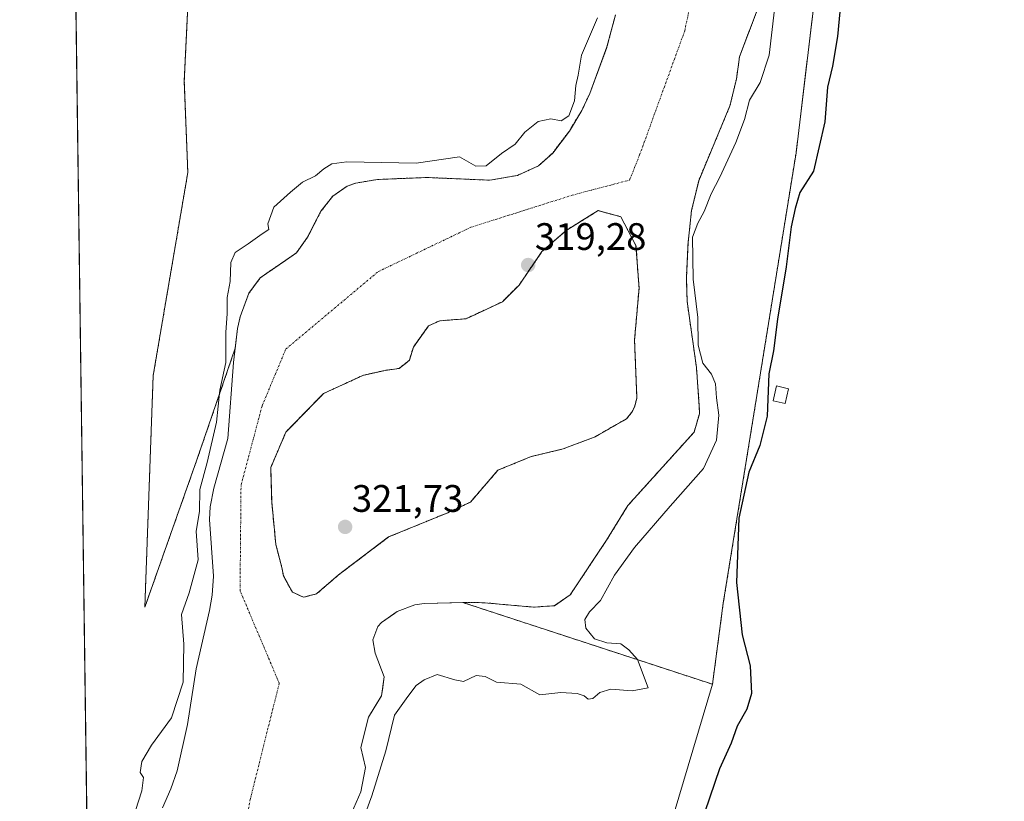
# Model space of a CAD drawing. Units: metres. Extents: x 593983 to 597442, y 4715189 to 4717549.
# Drawn here: x 593992 to 594249, y 4716207 to 4716412 of the extents above; entities that cross this region are included whole.
import ezdxf
from ezdxf.enums import TextEntityAlignment as Align

# ---------------------------------------------------------------- set-up
doc = ezdxf.new("R2010")
doc.units = ezdxf.units.M
doc.header["$MEASUREMENT"] = 0
for name, pattern in [('TRAZO_Y_PUNTO', [1, 0.5, -0.25, 0, -0.25]), ('TRAZOS', [0.75, 0.5, -0.25]), ('TRAZOSX2', [1.5, 1, -0.5])]:
    doc.linetypes.add(name, pattern=pattern)
for name, color, linetype, lineweight in [('Arbolado forestal', 92, 'TRAZOS', 0), ('Arbolado forestal CxS', 92, 'Continuous', 0), ('Carátula', 7, 'Continuous', 5), ('Comarca CxS', 133, 'Continuous', 0), ('Comunidad Autónoma CxS', 142, 'Continuous', 0), ('Corriente natural Cxs', 5, 'Continuous', 13), ('Corriente natural eje', 5, 'TRAZO_Y_PUNTO', 0), ('Corriente natural superficial', 5, 'Continuous', 13), ('Cultivos herbáceos CxS', 92, 'Continuous', 0), ('Curva de nivel maestra', 36, 'Continuous', 30), ('Curva de nivel normal', 36, 'Continuous', 0), ('Edificación ligera', 1, 'Continuous', 0), ('Edificación ligera Cxs', 1, 'Continuous', 0), ('Isla', 19, 'TRAZOSX2', 0), ('Isla Cxs', 19, 'Continuous', 0), ('Municipio CxS', 142, 'Continuous', 0), ('Pastizal CxS', 92, 'Continuous', 0), ('Provincia CxS', 1, 'Continuous', 0), ('Punto de cota en terreno', 7, 'Continuous', 0), ('Rótulo de punto de cota en terreno', 19, 'Continuous', 0), ('Suelo desnudo', 252, 'Continuous', 0), ('Suelo desnudo CxS', 43, 'Continuous', 0)]:
    doc.layers.add(name, color=color, linetype=linetype, lineweight=lineweight)
doc.styles.add('Arial', font='txt', dxfattribs={"height": 0.2})

# ---------------------------------------------------------------- blocks, each defined once
blk = doc.blocks.new('*U151')
at = {"layer": 'Suelo desnudo CxS', "color": 43, "linetype": 'Continuous', "lineweight": 0}
for points in [[(594029.23, 4716205.5, 318.94), (594031.43, 4716210.5, 319.08), (594033.08, 4716215.22, 319.05), (594035.75, 4716227.34, 319.21), (594038.07, 4716241.9, 319.19), (594041.55, 4716257.18, 318.63), (594042.26, 4716261.16, 318.68), (594042.55, 4716266.14, 318.86), (594041.55, 4716280.94, 319.33), (594041.67, 4716284.25, 319.42), (594042.67, 4716289.18, 319.09), (594046.31, 4716302.14, 319.02), (594047.83, 4716321.98, 319.33), (594048.27, 4716325.72, 319.37), (594048.87, 4716330.86, 319.17), (594049.54, 4716333.96, 318.97), (594051.83, 4716340.12, 318.96), (594054.79, 4716344.14, 318.98), (594061.42, 4716348.71, 318.89), (594064.29, 4716350.69, 318.71), (594067.19, 4716354.78, 318.57), (594067.92, 4716356.19, 318.6), (594070.67, 4716361.54, 318.79), (594073.75, 4716365.5, 318.91), (594077.55, 4716368.14, 318.81), (594079.81, 4716368.92, 318.96), (594085.43, 4716369.87, 319.35), (594094.08, 4716370.21, 319.33), (594098.47, 4716370.38, 319.16), (594114.84, 4716369.67, 319.21), (594122.04, 4716370.93, 318.81), (594127.57, 4716373.43, 318.81), (594131.27, 4716376.78, 318.76), (594135.63, 4716382.53, 319.54), (594138.86, 4716387.86, 319.87), (594140.99, 4716392.38, 319.26), (594143.41, 4716398.95, 319.31), (594145.47, 4716404.54, 319.48), (594147.71, 4716412.94, 319.36)], [(594186.67, 4716419.26, 319.18), (594180.15, 4716401.98, 318.93), (594179.31, 4716396.14, 319.24), (594177.63, 4716389.1, 319.81), (594177.63, 4716389.1, 319.81), (594169.45, 4716369.55, 319.55), (594167.58, 4716361.72, 319.64), (594166.68, 4716353.4, 319.35), (594166.23, 4716344.14, 319.57), (594166.43, 4716337.98, 319.39), (594168.87, 4716320.7, 319.32), (594169.62, 4716310.5, 318.89), (594169.63, 4716308.62, 318.74), (594168.26, 4716303.79, 318.74), (594150.95, 4716284.62, 318.89), (594145.39, 4716275.58, 318.77), (594135.87, 4716261.26, 318.69), (594131.73, 4716258.41, 318.66), (594126.27, 4716258.02, 318.99), (594113.35, 4716259.18, 319.05), (594108.35, 4716259.26, 318.7), (594107.77, 4716259.24, 318.65), (594097.64, 4716258.94, 318.64), (594095.27, 4716258.62, 318.64), (594090.59, 4716256.86, 318.65), (594089.91, 4716256.39, 318.65), (594086.55, 4716254.03, 318.73), (594085.59, 4716252.94, 318.71), (594084.23, 4716249.5, 318.62), (594084.87, 4716245.98, 318.9), (594087.19, 4716239.82, 319.23), (594086.74, 4716236.42, 319.24), (594086.54, 4716234.86, 319.28), (594086.37, 4716234.57, 319.27), (594083.15, 4716229.22, 318.76), (594081.1, 4716221.33, 318.53), (594082.37, 4716216.09, 318.96), (594081.1, 4716209.74, 318.86), (594078.08, 4716202.76, 318.99)]]:
    blk.add_polyline3d(points, dxfattribs=at)
blk.add_polyline3d([(594063.22, 4716261.93, 318.71), (594066.13, 4716260.61, 318.53), (594069.52, 4716261.49, 318.6), (594075.28, 4716266.46, 318.94), (594088.37, 4716276.38, 319.49), (594103.85, 4716282.73, 319.54), (594109.8, 4716285.51, 319.24), (594116.95, 4716293.84, 318.9), (594125.68, 4716297.41, 318.68), (594134.01, 4716299.4, 318.61), (594142.35, 4716302.57, 319.2), (594150.58, 4716307.27, 319.21), (594151.98, 4716308.99, 319.11), (594152.64, 4716310.31, 319.01), (594153.3, 4716312.67, 318.87), (594152.67, 4716327.97, 318.85), (594153.86, 4716341.46, 318.71), (594153.06, 4716352.58, 318.72), (594149.09, 4716360.12, 318.73), (594143.14, 4716361.71, 318.68), (594134.81, 4716356.55, 318.73), (594128.46, 4716350.99, 319.2), (594122.5, 4716342.26, 318.9), (594118.14, 4716337.89, 319.13), (594108.61, 4716333.44, 318.75), (594101.73, 4716332.91, 318.67), (594098.82, 4716331.59, 318.7), (594094.86, 4716326.03, 318.78), (594093.8, 4716322.59, 318.89), (594091.15, 4716320.47, 318.91), (594087.45, 4716319.95, 318.64), (594081.63, 4716318.62, 318.44), (594071.31, 4716313.86, 318.91), (594061.52, 4716303.81, 318.43), (594057.55, 4716294.55, 318.46), (594057.81, 4716285.55, 318.74), (594058.87, 4716274.44, 320.04), (594060.46, 4716268.35, 319.41), (594060.87, 4716266.19, 319.16), (594063.22, 4716261.93, 318.71)], close=True, dxfattribs=at)
blk = doc.blocks.new('*U152')
at = {"layer": 'Cultivos herbáceos CxS', "color": 92, "linetype": 'Continuous', "lineweight": 0}
for points in [[(594016.85, 4715658.63, 319.57), (594004.27, 4716587.9, 322.04)], [(594037.76, 4716454.91, 322.21), (594034.94, 4716395.57, 321.84), (594035.86, 4716371.65, 321.74), (594026.81, 4716318.6, 322.97), (594026.81, 4716318.6, 322.97), (594024.63, 4716258.01, 323.61), (594038.23, 4716296.52, 321.57), (594048.27, 4716325.72, 319.37), (594047.83, 4716321.98, 319.33), (594046.31, 4716302.14, 319.02), (594042.67, 4716289.18, 319.09), (594041.67, 4716284.25, 319.42), (594041.55, 4716280.94, 319.33), (594042.55, 4716266.14, 318.86), (594042.26, 4716261.16, 318.68), (594041.55, 4716257.18, 318.63), (594038.07, 4716241.9, 319.19), (594035.75, 4716227.34, 319.21), (594033.08, 4716215.22, 319.05), (594031.43, 4716210.5, 319.08), (594029.23, 4716205.5, 318.94)]]:
    blk.add_polyline3d(points, dxfattribs=at)
blk = doc.blocks.new('*U154')
at = {"layer": 'Corriente natural Cxs', "color": 5, "linetype": 'Continuous', "lineweight": 13}
for points in [[(594029.23, 4716205.5, 318.94), (594031.43, 4716210.5, 319.08), (594033.08, 4716215.22, 319.05), (594035.75, 4716227.34, 319.21), (594038.07, 4716241.9, 319.19), (594041.55, 4716257.18, 318.63), (594042.26, 4716261.16, 318.68), (594042.55, 4716266.14, 318.86), (594041.55, 4716280.94, 319.33), (594041.67, 4716284.25, 319.42), (594042.67, 4716289.18, 319.09), (594046.31, 4716302.14, 319.02), (594047.83, 4716321.98, 319.33), (594048.87, 4716330.86, 319.17), (594049.54, 4716333.96, 318.97), (594051.83, 4716340.12, 318.96), (594054.79, 4716344.14, 318.98), (594064.29, 4716350.69, 318.71), (594067.19, 4716354.78, 318.57), (594070.67, 4716361.54, 318.79), (594073.75, 4716365.5, 318.91), (594077.55, 4716368.14, 318.81), (594079.81, 4716368.92, 318.96), (594085.43, 4716369.87, 319.35), (594098.47, 4716370.38, 319.16), (594114.84, 4716369.67, 319.21), (594122.04, 4716370.93, 318.81), (594127.57, 4716373.43, 318.81), (594131.27, 4716376.78, 318.76), (594135.63, 4716382.53, 319.54), (594138.86, 4716387.86, 319.87), (594140.99, 4716392.38, 319.26), (594145.47, 4716404.54, 319.48), (594147.71, 4716412.94, 319.36)], [(594186.67, 4716419.26, 319.18), (594180.15, 4716401.98, 318.93), (594179.31, 4716396.14, 319.24), (594177.63, 4716389.1, 319.81), (594177.63, 4716389.1, 319.81), (594169.45, 4716369.55, 319.55), (594167.58, 4716361.72, 319.64), (594166.68, 4716353.4, 319.35), (594166.23, 4716344.14, 319.57), (594166.43, 4716337.98, 319.39), (594168.87, 4716320.7, 319.32), (594169.62, 4716310.5, 318.89), (594169.63, 4716308.62, 318.74), (594168.26, 4716303.79, 318.74), (594150.95, 4716284.62, 318.89), (594145.39, 4716275.58, 318.77), (594135.87, 4716261.26, 318.69), (594131.73, 4716258.41, 318.66), (594126.27, 4716258.02, 318.99), (594113.35, 4716259.18, 319.05), (594108.35, 4716259.26, 318.7), (594097.64, 4716258.94, 318.64), (594095.27, 4716258.62, 318.64), (594090.59, 4716256.86, 318.65), (594086.55, 4716254.03, 318.73), (594085.59, 4716252.94, 318.71), (594084.23, 4716249.5, 318.62), (594084.87, 4716245.98, 318.9), (594087.19, 4716239.82, 319.23), (594086.54, 4716234.86, 319.28), (594083.15, 4716229.22, 318.76), (594081.1, 4716221.33, 318.53), (594082.37, 4716216.09, 318.96), (594081.1, 4716209.74, 318.86), (594078.08, 4716202.76, 318.99)]]:
    blk.add_polyline3d(points, dxfattribs=at)
blk.add_polyline3d([(594063.22, 4716261.93, 318.71), (594066.13, 4716260.61, 318.53), (594069.52, 4716261.49, 318.6), (594075.28, 4716266.46, 318.94), (594088.37, 4716276.38, 319.49), (594103.85, 4716282.73, 319.54), (594109.8, 4716285.51, 319.24), (594116.95, 4716293.84, 318.9), (594125.68, 4716297.41, 318.68), (594134.01, 4716299.4, 318.61), (594142.35, 4716302.57, 319.2), (594150.58, 4716307.27, 319.21), (594151.98, 4716308.99, 319.11), (594152.64, 4716310.31, 319.01), (594153.3, 4716312.67, 318.87), (594152.67, 4716327.97, 318.85), (594153.86, 4716341.46, 318.71), (594153.06, 4716352.58, 318.72), (594149.09, 4716360.12, 318.73), (594143.14, 4716361.71, 318.68), (594134.81, 4716356.55, 318.73), (594128.46, 4716350.99, 319.2), (594122.5, 4716342.26, 318.9), (594118.14, 4716337.89, 319.13), (594108.61, 4716333.44, 318.75), (594101.73, 4716332.91, 318.67), (594098.82, 4716331.59, 318.7), (594094.86, 4716326.03, 318.78), (594093.8, 4716322.59, 318.89), (594091.15, 4716320.47, 318.91), (594087.45, 4716319.95, 318.64), (594081.63, 4716318.62, 318.44), (594071.31, 4716313.86, 318.91), (594061.52, 4716303.81, 318.43), (594057.55, 4716294.55, 318.46), (594057.81, 4716285.55, 318.74), (594058.87, 4716274.44, 320.04), (594060.46, 4716268.35, 319.41), (594060.87, 4716266.19, 319.16), (594063.22, 4716261.93, 318.71)], close=True, dxfattribs=at)
blk = doc.blocks.new('*U156')
at = {"layer": 'Curva de nivel normal', "color": 36, "linetype": 'Continuous', "lineweight": 0}
blk.add_polyline3d([(594079.9, 4716197.48, 320), (594084, 4716208.7, 320), (594087.64, 4716220.45, 320), (594089.9, 4716229.78, 320), (594093.4, 4716234.63, 320), (594095.58, 4716237.51, 320), (594097.67, 4716239.01, 320), (594101.03, 4716240.45, 320), (594105.67, 4716239.03, 320), (594107.99, 4716238.58, 320), (594111.27, 4716240.19, 320), (594113.6, 4716239.86, 320), (594116.6, 4716238.44, 320), (594122.93, 4716237.86, 320), (594127.93, 4716235.06, 320), (594133.37, 4716235.67, 320), (594137.69, 4716235.47, 320), (594139.53, 4716234.83, 320), (594140.57, 4716233.94, 320), (594141.76, 4716234.09, 320), (594143.6, 4716235.68, 320), (594146.46, 4716236.58, 320), (594152.04, 4716236.13, 320), (594156.24, 4716236.96, 320), (594153.47, 4716244.36, 320), (594151.23, 4716246.86, 320), (594149.12, 4716248.4, 320), (594145.46, 4716248.65, 320), (594142.21, 4716249.73, 320), (594139.98, 4716252.53, 320), (594139.68, 4716254.79, 320), (594140.89, 4716256.79, 320), (594143.74, 4716259.79, 320), (594147.41, 4716266.4, 320), (594152.64, 4716273.58, 320), (594162, 4716284.4, 320), (594170.74, 4716294.27, 320), (594174.15, 4716301.7, 320), (594174.76, 4716308.27, 320), (594174.1, 4716312.79, 320), (594173.82, 4716316.46, 320), (594172.78, 4716318.91, 320), (594170.57, 4716321.84, 320), (594169.36, 4716326.54, 320), (594169.24, 4716333.75, 320), (594167.98, 4716343.76, 320), (594167.8, 4716354.79, 320), (594169.21, 4716358.46, 320), (594170.92, 4716361.46, 320), (594172.68, 4716366.12, 320), (594174.96, 4716370.46, 320), (594179.15, 4716379.57, 320), (594181.42, 4716385.57, 320), (594182.75, 4716390.59, 320), (594185.5, 4716395.22, 320), (594187.92, 4716402.37, 320), (594189.25, 4716414.33, 320)], dxfattribs=at)
blk = doc.blocks.new('*U160')
at = {"layer": 'Curva de nivel normal', "color": 36, "linetype": 'Continuous', "lineweight": 0}
blk.add_polyline3d([(594020.52, 4716199.7, 320), (594023.83, 4716210.01, 320), (594024.26, 4716213.44, 320), (594023.44, 4716214.74, 320), (594023.86, 4716217.62, 320), (594026.38, 4716221.95, 320), (594031.64, 4716229.12, 320), (594034.63, 4716238.44, 320), (594034.86, 4716248.36, 320), (594034.24, 4716256.1, 320), (594036.2, 4716261.78, 320), (594038.58, 4716270.36, 320), (594038.01, 4716277.9, 320), (594038.9, 4716283.07, 320), (594038.98, 4716288.79, 320), (594040.91, 4716295.85, 320), (594043.4, 4716306.4, 320), (594044.21, 4716314.73, 320), (594045.82, 4716322.01, 320), (594045.81, 4716329.88, 320), (594046.12, 4716334.82, 320), (594046.16, 4716338.96, 320), (594046.95, 4716343.16, 320), (594047.15, 4716348.12, 320), (594048.26, 4716350.79, 320), (594051.62, 4716353.01, 320), (594055.27, 4716355.64, 320), (594057.06, 4716356.75, 320), (594056.77, 4716358.3, 320), (594058.34, 4716362.65, 320), (594062.74, 4716366.58, 320), (594065.88, 4716369.18, 320), (594069.21, 4716370.8, 320), (594071.39, 4716372.64, 320), (594073.55, 4716373.92, 320), (594077.48, 4716374.47, 320), (594095.6, 4716374.12, 320), (594106.92, 4716375.77, 320), (594111.18, 4716373.36, 320), (594113.88, 4716373.4, 320), (594117.86, 4716376.68, 320), (594121.47, 4716379.1, 320), (594123.97, 4716382.22, 320), (594127.49, 4716384.99, 320), (594130.81, 4716385.76, 320), (594133.49, 4716385.16, 320), (594135.54, 4716386.5, 320), (594136.95, 4716390.42, 320), (594137.29, 4716394.4, 320), (594137.98, 4716397.16, 320), (594138.84, 4716402.41, 320), (594142.99, 4716412.14, 320)], dxfattribs=at)
blk = doc.blocks.new('5PATER')
at = {"layer": 'Carátula', "linetype": 'Continuous', "lineweight": 5}
h = blk.add_hatch(color=250, dxfattribs=at)
edge = h.paths.add_edge_path()
edge.add_ellipse((0, 0.01), major_axis=(-1.33, -1.34), ratio=0.999422, start_angle=0, end_angle=360)

msp = doc.modelspace()

# ---------------------------------------------------------------- linework, layer by layer
at = {"layer": 'Arbolado forestal', "color": 92, "linetype": 'TRAZOS', "lineweight": 0}
for points in [[(594004.27, 4716587.9, 322.04), (594014.57, 4716565.36, 321.96), (594017.03, 4716559.99, 321.97), (594019.75, 4716553.01, 321.98), (594032.74, 4716519.59, 322.01), (594037.54, 4716507.24, 322.14), (594037.76, 4716454.91, 322.21), (594034.94, 4716395.57, 321.84), (594035.86, 4716371.65, 321.74), (594026.81, 4716318.6, 322.97), (594024.62, 4716258.01, 323.61), (594038.23, 4716296.52, 321.57), (594048.27, 4716325.72, 319.37)], [(594173.06, 4716237.86, 322.9), (594175.88, 4716259.03, 323.24), (594194.92, 4716376.82, 323.68), (594206.55, 4716473.86, 322.15), (594203.51, 4716503.06, 322.75)], [(594186.67, 4716419.26, 319.18), (594180.15, 4716401.98, 318.93), (594179.31, 4716396.14, 319.24), (594177.63, 4716389.1, 319.81), (594169.45, 4716369.55, 319.55), (594167.58, 4716361.72, 319.64), (594166.68, 4716353.4, 319.35), (594166.23, 4716344.14, 319.57), (594166.43, 4716337.98, 319.39), (594168.87, 4716320.7, 319.32), (594169.62, 4716310.5, 318.89), (594169.63, 4716308.62, 318.74), (594168.26, 4716303.79, 318.74), (594150.95, 4716284.62, 318.89), (594145.39, 4716275.58, 318.77), (594135.87, 4716261.26, 318.69), (594131.73, 4716258.41, 318.66), (594126.27, 4716258.02, 318.99), (594113.35, 4716259.18, 319.05), (594108.35, 4716259.26, 318.7), (594107.77, 4716259.24, 318.65)], [(594048.27, 4716325.72, 319.37), (594048.87, 4716330.86, 319.17), (594049.54, 4716333.96, 318.97), (594051.83, 4716340.12, 318.96), (594054.79, 4716344.14, 318.98), (594061.42, 4716348.71, 318.89), (594064.29, 4716350.69, 318.71), (594067.19, 4716354.78, 318.57), (594067.91, 4716356.19, 318.6), (594070.67, 4716361.54, 318.79), (594073.75, 4716365.5, 318.91), (594077.55, 4716368.14, 318.81), (594079.81, 4716368.92, 318.96), (594085.43, 4716369.87, 319.35), (594094.08, 4716370.21, 319.33), (594098.47, 4716370.38, 319.16), (594114.84, 4716369.67, 319.21), (594122.04, 4716370.93, 318.81), (594127.57, 4716373.43, 318.81), (594131.27, 4716376.78, 318.76), (594135.63, 4716382.53, 319.54), (594138.86, 4716387.86, 319.87), (594140.99, 4716392.38, 319.26), (594143.41, 4716398.95, 319.31), (594145.47, 4716404.54, 319.48), (594147.71, 4716412.94, 319.36)], [(594069.52, 4716261.49, 318.6), (594075.28, 4716266.46, 318.94), (594088.37, 4716276.38, 319.49), (594103.85, 4716282.73, 319.54), (594109.8, 4716285.51, 319.24), (594116.95, 4716293.84, 318.9), (594125.68, 4716297.41, 318.68), (594134.01, 4716299.4, 318.61), (594142.35, 4716302.57, 319.2), (594150.57, 4716307.27, 319.21), (594151.98, 4716308.99, 319.11), (594152.64, 4716310.32, 319.01), (594153.3, 4716312.67, 318.87), (594152.67, 4716327.97, 318.85), (594153.86, 4716341.47, 318.71), (594153.06, 4716352.58, 318.72), (594149.09, 4716360.12, 318.73), (594143.14, 4716361.71, 318.68), (594134.81, 4716356.55, 318.73), (594128.46, 4716350.99, 319.2), (594122.5, 4716342.26, 318.9), (594118.14, 4716337.89, 319.13), (594108.61, 4716333.44, 318.75), (594101.73, 4716332.91, 318.67), (594098.82, 4716331.59, 318.7), (594094.85, 4716326.03, 318.78), (594093.8, 4716322.59, 318.89), (594091.15, 4716320.47, 318.91), (594087.45, 4716319.95, 318.64), (594081.63, 4716318.62, 318.44), (594071.31, 4716313.86, 318.91), (594061.52, 4716303.81, 318.43), (594057.55, 4716294.55, 318.46), (594057.81, 4716285.55, 318.74), (594058.87, 4716274.44, 320.04), (594060.46, 4716268.35, 319.41), (594060.87, 4716266.19, 319.16), (594063.21, 4716261.93, 318.71), (594066.13, 4716260.61, 318.53), (594069.52, 4716261.49, 318.6)], [(594107.77, 4716259.24, 318.65), (594173.06, 4716237.86, 322.9)]]:
    msp.add_polyline3d(points, dxfattribs=at)
at = {"layer": 'Arbolado forestal CxS', "color": 92, "linetype": 'Continuous', "lineweight": 0}
for points in [[(594206.55, 4716473.86, 322.15), (594194.92, 4716376.82, 323.68), (594175.88, 4716259.03, 323.24), (594173.06, 4716237.86, 322.9), (594107.77, 4716259.24, 318.65), (594108.35, 4716259.26, 318.7), (594113.35, 4716259.18, 319.05), (594126.27, 4716258.02, 318.99), (594131.73, 4716258.41, 318.66), (594135.87, 4716261.26, 318.69), (594145.39, 4716275.58, 318.77), (594150.95, 4716284.62, 318.89), (594168.26, 4716303.79, 318.74), (594169.63, 4716308.62, 318.74), (594169.62, 4716310.5, 318.89), (594168.87, 4716320.7, 319.32), (594166.43, 4716337.98, 319.39), (594166.23, 4716344.14, 319.57), (594166.68, 4716353.4, 319.35), (594167.58, 4716361.72, 319.64), (594169.45, 4716369.55, 319.55), (594177.63, 4716389.1, 319.81), (594179.31, 4716396.14, 319.24), (594180.15, 4716401.98, 318.93), (594186.67, 4716419.26, 319.18)], [(594147.71, 4716412.94, 319.36), (594145.47, 4716404.54, 319.48), (594143.41, 4716398.95, 319.31), (594140.99, 4716392.38, 319.26), (594138.86, 4716387.86, 319.87), (594135.63, 4716382.53, 319.54), (594131.27, 4716376.78, 318.76), (594127.57, 4716373.43, 318.81), (594122.04, 4716370.93, 318.81), (594114.84, 4716369.67, 319.21), (594098.47, 4716370.38, 319.16), (594094.08, 4716370.21, 319.33), (594085.43, 4716369.87, 319.35), (594079.81, 4716368.92, 318.96), (594077.55, 4716368.14, 318.81), (594073.75, 4716365.5, 318.91), (594070.67, 4716361.54, 318.79), (594067.92, 4716356.19, 318.6), (594067.19, 4716354.78, 318.57), (594064.29, 4716350.69, 318.71), (594061.42, 4716348.71, 318.89), (594054.79, 4716344.14, 318.98), (594051.83, 4716340.12, 318.96), (594049.54, 4716333.96, 318.97), (594048.87, 4716330.86, 319.17), (594048.27, 4716325.72, 319.37), (594048.27, 4716325.72, 319.37), (594038.23, 4716296.52, 321.57), (594024.63, 4716258.01, 323.61), (594026.81, 4716318.6, 322.97), (594035.86, 4716371.65, 321.74), (594034.94, 4716395.57, 321.84), (594037.76, 4716454.91, 322.21)]]:
    msp.add_polyline3d(points, dxfattribs=at)
msp.add_polyline3d([(594069.52, 4716261.49, 318.6), (594066.13, 4716260.61, 318.53), (594063.22, 4716261.93, 318.71), (594060.87, 4716266.19, 319.16), (594060.46, 4716268.35, 319.41), (594058.87, 4716274.44, 320.04), (594057.81, 4716285.55, 318.74), (594057.55, 4716294.55, 318.46), (594061.52, 4716303.81, 318.43), (594071.31, 4716313.86, 318.91), (594081.63, 4716318.62, 318.44), (594087.45, 4716319.95, 318.64), (594091.15, 4716320.47, 318.91), (594093.8, 4716322.59, 318.89), (594094.85, 4716326.03, 318.78), (594098.82, 4716331.59, 318.7), (594101.73, 4716332.91, 318.67), (594108.61, 4716333.44, 318.75), (594118.14, 4716337.89, 319.13), (594122.5, 4716342.26, 318.9), (594128.46, 4716350.99, 319.2), (594134.81, 4716356.55, 318.73), (594143.14, 4716361.71, 318.68), (594149.09, 4716360.12, 318.73), (594153.06, 4716352.58, 318.72), (594153.86, 4716341.46, 318.71), (594152.67, 4716327.97, 318.85), (594153.3, 4716312.67, 318.87), (594152.64, 4716310.31, 319.01), (594151.98, 4716308.99, 319.11), (594150.58, 4716307.27, 319.21), (594142.35, 4716302.57, 319.2), (594134.01, 4716299.4, 318.61), (594125.68, 4716297.41, 318.68), (594116.95, 4716293.84, 318.9), (594109.8, 4716285.51, 319.24), (594103.85, 4716282.73, 319.54), (594088.37, 4716276.38, 319.49), (594075.28, 4716266.46, 318.94), (594069.52, 4716261.49, 318.6)], close=True, dxfattribs=at)
at = {"layer": 'Comarca CxS', "color": 133, "linetype": 'Continuous', "lineweight": 0}
msp.add_polyline3d([(597442.3, 4715235.71, 340.11), (594023.21, 4715188.56, 322.64), (593991.9, 4717501.82, 333.51), (597409.86, 4717548.98, 375.92), (597442.3, 4715235.71, 340.11)], close=True, dxfattribs=at)
msp.add_polyline3d([(597442.3, 4715235.71, 340.11), (594023.21, 4715188.56, 322.64), (593991.9, 4717501.82, 333.51), (597409.86, 4717548.98, 375.92), (597442.3, 4715235.71, 340.11)], close=True, dxfattribs=at)
at = {"layer": 'Comunidad Autónoma CxS', "color": 142, "linetype": 'Continuous', "lineweight": 0}
msp.add_polyline3d([(597442.3, 4715235.71, 340.11), (594023.21, 4715188.56, 322.64), (593991.9, 4717501.82, 333.51), (597409.86, 4717548.98, 375.92), (597442.3, 4715235.71, 340.11)], close=True, dxfattribs=at)
msp.add_polyline3d([(597442.3, 4715235.71, 340.11), (594023.21, 4715188.56, 322.64), (593991.9, 4717501.82, 333.51), (597409.86, 4717548.98, 375.92), (597442.3, 4715235.71, 340.11)], close=True, dxfattribs=at)
at = {"layer": 'Corriente natural eje', "color": 5, "linetype": 'TRAZO_Y_PUNTO', "lineweight": 0}
msp.add_polyline3d([(594053.27, 4715757.72, 318.35), (594054.5, 4715797.72, 318.36), (594057.65, 4715877.11, 318.37), (594058.71, 4715951.78, 318.36), (594058.45, 4716006.46, 318.36), (594059.78, 4716045.74, 318.37), (594056.89, 4716090.43, 318.35), (594049, 4716132.75, 318.35), (594047.19, 4716176.97, 318.36), (594052.18, 4716207.73, 318.36), (594059.77, 4716238.13, 318.38), (594049.52, 4716262.32, 318.49), (594049.78, 4716289.92, 318.49), (594055.3, 4716310.69, 318.43), (594061.51, 4716325.54, 318.44), (594085.68, 4716345.79, 318.56), (594109.86, 4716357.35, 318.9), (594136.4, 4716365.76, 318.69), (594151.38, 4716369.71, 319), (594154.01, 4716376.28, 319.26), (594165.8, 4716408.74, 318.91), (594177.63, 4716463.94, 318.71)], dxfattribs=at)
at = {"layer": 'Corriente natural superficial', "color": 5, "linetype": 'Continuous', "lineweight": 13}
for points in [[(594186.67, 4716419.26, 319.18), (594180.15, 4716401.98, 318.93), (594179.31, 4716396.14, 319.24), (594177.63, 4716389.1, 319.81)], [(594029.23, 4716205.5, 318.94), (594031.43, 4716210.5, 319.08), (594033.08, 4716215.22, 319.05), (594035.75, 4716227.34, 319.21), (594038.07, 4716241.9, 319.19), (594041.55, 4716257.18, 318.63), (594042.26, 4716261.16, 318.68), (594042.55, 4716266.14, 318.86), (594041.55, 4716280.94, 319.33), (594041.67, 4716284.25, 319.42), (594042.67, 4716289.18, 319.09), (594046.31, 4716302.14, 319.02), (594047.83, 4716321.98, 319.33), (594048.87, 4716330.86, 319.17), (594049.54, 4716333.96, 318.97), (594051.83, 4716340.12, 318.96), (594054.79, 4716344.14, 318.98), (594064.29, 4716350.69, 318.71), (594067.19, 4716354.78, 318.57), (594070.67, 4716361.54, 318.79), (594073.75, 4716365.5, 318.91), (594077.55, 4716368.14, 318.81), (594079.81, 4716368.92, 318.96), (594085.43, 4716369.87, 319.35), (594098.47, 4716370.38, 319.16), (594114.84, 4716369.67, 319.21), (594122.04, 4716370.93, 318.81), (594127.57, 4716373.43, 318.81), (594131.27, 4716376.78, 318.76), (594135.63, 4716382.53, 319.54), (594138.86, 4716387.86, 319.87), (594140.99, 4716392.38, 319.26), (594145.47, 4716404.54, 319.48), (594147.71, 4716412.94, 319.36)], [(594177.63, 4716389.1, 319.81), (594169.45, 4716369.55, 319.55), (594167.58, 4716361.72, 319.64), (594166.68, 4716353.4, 319.35), (594166.23, 4716344.14, 319.57), (594166.43, 4716337.98, 319.39), (594168.87, 4716320.7, 319.32), (594169.62, 4716310.5, 318.89), (594169.63, 4716308.62, 318.74), (594168.26, 4716303.79, 318.74), (594150.95, 4716284.62, 318.89), (594145.39, 4716275.58, 318.77), (594135.87, 4716261.26, 318.69), (594131.73, 4716258.41, 318.66), (594126.27, 4716258.02, 318.99), (594113.35, 4716259.18, 319.05), (594108.35, 4716259.26, 318.7), (594097.64, 4716258.94, 318.64), (594095.27, 4716258.62, 318.64), (594090.59, 4716256.86, 318.65), (594086.55, 4716254.03, 318.73), (594085.59, 4716252.94, 318.71), (594084.23, 4716249.5, 318.62), (594084.87, 4716245.98, 318.9), (594087.19, 4716239.82, 319.23), (594086.54, 4716234.86, 319.28), (594083.15, 4716229.22, 318.76), (594081.1, 4716221.33, 318.53), (594082.37, 4716216.09, 318.96), (594081.1, 4716209.74, 318.86), (594078.08, 4716202.76, 318.99)], [(594063.22, 4716261.93, 318.71), (594060.87, 4716266.19, 319.16), (594060.46, 4716268.35, 319.41), (594058.87, 4716274.44, 320.04), (594057.81, 4716285.55, 318.74), (594057.55, 4716294.55, 318.46), (594061.52, 4716303.81, 318.43), (594071.31, 4716313.86, 318.91), (594081.63, 4716318.62, 318.44), (594087.45, 4716319.95, 318.64), (594091.15, 4716320.47, 318.91), (594093.8, 4716322.59, 318.89), (594094.85, 4716326.03, 318.78), (594098.82, 4716331.59, 318.7), (594101.73, 4716332.91, 318.67), (594108.61, 4716333.44, 318.75), (594118.14, 4716337.89, 319.13), (594122.5, 4716342.26, 318.9), (594128.46, 4716350.99, 319.2), (594134.81, 4716356.55, 318.73), (594143.14, 4716361.71, 318.68), (594149.09, 4716360.12, 318.73), (594153.06, 4716352.58, 318.72), (594153.86, 4716341.46, 318.71), (594152.67, 4716327.97, 318.85), (594153.3, 4716312.67, 318.87), (594152.64, 4716310.31, 319.01), (594151.98, 4716308.99, 319.11), (594150.58, 4716307.27, 319.21), (594142.35, 4716302.57, 319.2), (594134.01, 4716299.4, 318.61), (594125.68, 4716297.41, 318.68), (594116.95, 4716293.84, 318.9), (594109.8, 4716285.51, 319.24), (594103.85, 4716282.73, 319.54), (594088.37, 4716276.38, 319.49), (594075.28, 4716266.46, 318.94), (594069.52, 4716261.49, 318.6)], [(594069.52, 4716261.49, 318.6), (594066.13, 4716260.61, 318.53), (594063.22, 4716261.93, 318.71)]]:
    msp.add_polyline3d(points, dxfattribs=at)
at = {"layer": 'Cultivos herbáceos CxS', "color": 92, "linetype": 'Continuous', "lineweight": 0}
msp.add_polyline3d([(594632.13, 4716549.43, 337.32), (594565.84, 4716433.88, 331.34), (594548.89, 4716361.86, 329.37), (594543.24, 4716308.19, 330.37), (594528.4, 4716201.86, 331.01), (594487.15, 4716195.65, 326.34), (594411.24, 4716184.22, 325.33), (594374.55, 4716177.87, 325.43), (594310.88, 4716157.31, 325.74), (594143.54, 4716124.28, 323.61), (594149.06, 4716157.4, 322.75), (594173.06, 4716237.86, 322.9), (594175.88, 4716259.03, 323.24), (594194.92, 4716376.82, 323.68), (594206.55, 4716473.86, 322.15), (594203.51, 4716503.06, 322.75), (594211.68, 4716512.86, 325.2), (594229.94, 4716631.92, 324.8), (594610.14, 4716554.93, 330.68), (594632.13, 4716549.43, 337.32)], close=True, dxfattribs=at)
for points in [[(594016.85, 4715658.63, 319.57), (594015.34, 4715770.17, 320.19), (594004.32, 4716584.06, 322.12), (594004.32, 4716584.06, 322.12), (594004.28, 4716587.05, 322.06), (594004.27, 4716587.9, 322.04)], [(594004.27, 4716587.9, 322.04), (594014.57, 4716565.36, 321.96), (594017.03, 4716559.99, 321.97), (594019.75, 4716553.01, 321.98), (594032.74, 4716519.59, 322.01), (594037.54, 4716507.24, 322.14), (594037.76, 4716454.91, 322.21), (594034.94, 4716395.57, 321.84), (594035.86, 4716371.65, 321.74), (594026.81, 4716318.6, 322.97), (594024.62, 4716258.01, 323.61), (594038.23, 4716296.52, 321.57), (594048.27, 4716325.72, 319.37)], [(594173.06, 4716237.86, 322.9), (594175.88, 4716259.03, 323.24), (594194.92, 4716376.82, 323.68), (594206.55, 4716473.86, 322.15), (594203.51, 4716503.06, 322.75)], [(594029.23, 4716205.5, 318.94), (594031.43, 4716210.5, 319.08), (594033.08, 4716215.22, 319.05), (594035.75, 4716227.34, 319.21), (594038.07, 4716241.9, 319.19), (594041.55, 4716257.18, 318.63), (594042.26, 4716261.16, 318.68), (594042.55, 4716266.14, 318.86), (594041.55, 4716280.94, 319.33), (594041.67, 4716284.25, 319.42), (594042.67, 4716289.18, 319.09), (594046.31, 4716302.14, 319.02), (594047.83, 4716321.98, 319.33), (594048.27, 4716325.72, 319.37)], [(594173.06, 4716237.86, 322.9), (594149.06, 4716157.4, 322.75), (594143.54, 4716124.28, 323.61)]]:
    msp.add_polyline3d(points, dxfattribs=at)
at = {"layer": 'Curva de nivel maestra', "color": 36, "linetype": 'Continuous', "lineweight": 30}
msp.add_polyline3d([(594206.66, 4716416.47, 325), (594205.74, 4716407.29, 325), (594204.41, 4716399.46, 325), (594203.18, 4716394.04, 325), (594202.47, 4716384.94, 325), (594199.46, 4716372.04, 325), (594195.93, 4716366.5, 325), (594194.72, 4716362.31, 325), (594193.6, 4716357.52, 325), (594192.32, 4716347.03, 325), (594190.07, 4716333.29, 325), (594189.04, 4716325.07, 325), (594187.83, 4716319, 325), (594187.32, 4716307.98, 325), (594185.47, 4716300.28, 325), (594182.58, 4716293.28, 325), (594179.94, 4716281.28, 325), (594179.34, 4716264.44, 325), (594180.84, 4716250.76, 325), (594182.93, 4716242.64, 325), (594183.29, 4716235.46, 325), (594182.06, 4716231.32, 325), (594179.55, 4716226.92, 325), (594177.98, 4716222.45, 325), (594174.92, 4716215.72, 325), (594171.05, 4716204.53, 325)], dxfattribs=at)
at = {"layer": 'Edificación ligera', "color": 1, "linetype": 'Continuous', "lineweight": 0}
msp.add_polyline3d([(594192.98, 4716315.12, 330.6), (594192.07, 4716311.29, 327.13), (594188.93, 4716312.02, 325.9), (594189.82, 4716315.86, 325.7), (594192.98, 4716315.12, 330.6)], dxfattribs=at)
at = {"layer": 'Edificación ligera Cxs', "color": 1, "linetype": 'Continuous', "lineweight": 0}
msp.add_polyline3d([(594192.98, 4716315.12, 330.61), (594192.07, 4716311.29, 327.13), (594188.93, 4716312.02, 325.9), (594189.82, 4716315.86, 325.7), (594192.98, 4716315.12, 330.61)], close=True, dxfattribs=at)
at = {"layer": 'Isla', "color": 19, "linetype": 'TRAZOSX2', "lineweight": 0}
for points in [[(594063.22, 4716261.93, 318.71), (594060.87, 4716266.19, 319.16), (594060.46, 4716268.35, 319.41), (594058.87, 4716274.44, 320.04), (594057.81, 4716285.55, 318.74), (594057.55, 4716294.55, 318.46), (594061.52, 4716303.81, 318.43), (594071.31, 4716313.86, 318.91), (594081.63, 4716318.62, 318.44), (594087.45, 4716319.95, 318.64), (594091.15, 4716320.47, 318.91), (594093.8, 4716322.59, 318.89), (594094.85, 4716326.03, 318.78), (594098.82, 4716331.59, 318.7), (594101.73, 4716332.91, 318.67), (594108.61, 4716333.44, 318.75), (594118.14, 4716337.89, 319.13), (594122.5, 4716342.26, 318.9), (594128.46, 4716350.99, 319.2), (594134.81, 4716356.55, 318.73), (594143.14, 4716361.71, 318.68), (594149.09, 4716360.12, 318.73), (594153.06, 4716352.58, 318.72), (594153.86, 4716341.46, 318.71), (594152.67, 4716327.97, 318.85), (594153.3, 4716312.67, 318.87), (594152.64, 4716310.31, 319.01), (594151.98, 4716308.99, 319.11), (594150.58, 4716307.27, 319.21), (594142.35, 4716302.57, 319.2), (594134.01, 4716299.4, 318.61), (594125.68, 4716297.41, 318.68), (594116.95, 4716293.84, 318.9), (594109.8, 4716285.51, 319.24), (594103.85, 4716282.73, 319.54), (594088.37, 4716276.38, 319.49), (594075.28, 4716266.46, 318.94), (594069.52, 4716261.49, 318.6)], [(594069.52, 4716261.49, 318.6), (594066.13, 4716260.61, 318.53), (594063.22, 4716261.93, 318.71)]]:
    msp.add_polyline3d(points, dxfattribs=at)
at = {"layer": 'Isla Cxs', "color": 19, "linetype": 'Continuous', "lineweight": 0}
msp.add_polyline3d([(594069.52, 4716261.49, 318.6), (594066.13, 4716260.61, 318.53), (594063.22, 4716261.93, 318.71), (594060.87, 4716266.19, 319.16), (594060.46, 4716268.35, 319.41), (594058.87, 4716274.44, 320.04), (594057.81, 4716285.55, 318.74), (594057.55, 4716294.55, 318.46), (594061.52, 4716303.81, 318.43), (594071.31, 4716313.86, 318.91), (594081.63, 4716318.62, 318.44), (594087.45, 4716319.95, 318.64), (594091.15, 4716320.47, 318.91), (594093.8, 4716322.59, 318.89), (594094.85, 4716326.03, 318.78), (594098.82, 4716331.59, 318.7), (594101.73, 4716332.91, 318.67), (594108.61, 4716333.44, 318.75), (594118.14, 4716337.89, 319.13), (594122.5, 4716342.26, 318.9), (594128.46, 4716350.99, 319.2), (594134.81, 4716356.55, 318.73), (594143.14, 4716361.71, 318.68), (594149.09, 4716360.12, 318.73), (594153.06, 4716352.58, 318.72), (594153.86, 4716341.46, 318.71), (594152.67, 4716327.97, 318.85), (594153.3, 4716312.67, 318.87), (594152.64, 4716310.31, 319.01), (594151.98, 4716308.99, 319.11), (594150.58, 4716307.27, 319.21), (594142.35, 4716302.57, 319.2), (594134.01, 4716299.4, 318.61), (594125.68, 4716297.41, 318.68), (594116.95, 4716293.84, 318.9), (594109.8, 4716285.51, 319.24), (594103.85, 4716282.73, 319.54), (594088.37, 4716276.38, 319.49), (594075.28, 4716266.46, 318.94), (594069.52, 4716261.49, 318.6)], close=True, dxfattribs=at)
at = {"layer": 'Municipio CxS', "color": 142, "linetype": 'Continuous', "lineweight": 0}
msp.add_polyline3d([(594017.74, 4715592.77, 318.39), (593991.9, 4717501.82, 333.51)], dxfattribs=at)
msp.add_polyline3d([(594017.74, 4715592.77, 318.39), (593991.9, 4717501.82, 333.51)], dxfattribs=at)
at = {"layer": 'Pastizal CxS', "color": 92, "linetype": 'Continuous', "lineweight": 0}
for points in [[(594078.08, 4716202.76, 318.99), (594081.1, 4716209.74, 318.86), (594082.37, 4716216.09, 318.96), (594081.1, 4716221.33, 318.53), (594083.15, 4716229.22, 318.76), (594086.37, 4716234.57, 319.27), (594086.54, 4716234.86, 319.28), (594086.74, 4716236.42, 319.24), (594087.19, 4716239.82, 319.23), (594084.87, 4716245.98, 318.9), (594084.23, 4716249.5, 318.62), (594085.59, 4716252.94, 318.71), (594086.55, 4716254.03, 318.73), (594089.91, 4716256.39, 318.65), (594090.59, 4716256.86, 318.65), (594095.27, 4716258.62, 318.64), (594097.64, 4716258.94, 318.64), (594107.77, 4716259.24, 318.65), (594173.06, 4716237.86, 322.9), (594173.06, 4716237.86, 322.9), (594149.06, 4716157.4, 322.75)], [(594078.08, 4716202.76, 318.99), (594081.1, 4716209.74, 318.86), (594082.37, 4716216.09, 318.96), (594081.1, 4716221.33, 318.53), (594083.14, 4716229.22, 318.76), (594086.37, 4716234.57, 319.27), (594086.54, 4716234.86, 319.28), (594086.74, 4716236.42, 319.24), (594087.19, 4716239.82, 319.23), (594084.87, 4716245.98, 318.9), (594084.23, 4716249.5, 318.62), (594085.59, 4716252.94, 318.71), (594086.55, 4716254.03, 318.73), (594089.91, 4716256.39, 318.65), (594090.59, 4716256.86, 318.65), (594095.27, 4716258.62, 318.64), (594097.64, 4716258.94, 318.64), (594107.77, 4716259.24, 318.65)], [(594107.77, 4716259.24, 318.65), (594173.06, 4716237.86, 322.9)], [(594173.06, 4716237.86, 322.9), (594149.06, 4716157.4, 322.75), (594143.54, 4716124.28, 323.61)]]:
    msp.add_polyline3d(points, dxfattribs=at)
at = {"layer": 'Provincia CxS', "color": 1, "linetype": 'Continuous', "lineweight": 0}
msp.add_polyline3d([(597327.78, 4715234.13, 340.57), (594023.21, 4715188.56, 322.64), (594017.74, 4715592.77, 318.39), (593991.9, 4717501.82, 333.51), (597409.86, 4717548.98, 375.92), (597442.3, 4715235.71, 340.11), (597327.78, 4715234.13, 340.57)], close=True, dxfattribs=at)
msp.add_polyline3d([(597327.78, 4715234.13, 340.57), (594023.21, 4715188.56, 322.64), (594017.74, 4715592.77, 318.39), (593991.9, 4717501.82, 333.51), (597409.86, 4717548.98, 375.92), (597442.3, 4715235.71, 340.11), (597327.78, 4715234.13, 340.57)], close=True, dxfattribs=at)
at = {"layer": 'Suelo desnudo', "color": 252, "linetype": 'Continuous', "lineweight": 0}
for points in [[(594186.67, 4716419.26, 319.18), (594180.15, 4716401.98, 318.93), (594179.31, 4716396.14, 319.24), (594177.63, 4716389.1, 319.81), (594169.45, 4716369.55, 319.55), (594167.58, 4716361.72, 319.64), (594166.68, 4716353.4, 319.35), (594166.23, 4716344.14, 319.57), (594166.43, 4716337.98, 319.39), (594168.87, 4716320.7, 319.32), (594169.62, 4716310.5, 318.89), (594169.63, 4716308.62, 318.74), (594168.26, 4716303.79, 318.74), (594150.95, 4716284.62, 318.89), (594145.39, 4716275.58, 318.77), (594135.87, 4716261.26, 318.69), (594131.73, 4716258.41, 318.66), (594126.27, 4716258.02, 318.99), (594113.35, 4716259.18, 319.05), (594108.35, 4716259.26, 318.7), (594107.77, 4716259.24, 318.65)], [(594048.27, 4716325.72, 319.37), (594048.87, 4716330.86, 319.17), (594049.54, 4716333.96, 318.97), (594051.83, 4716340.12, 318.96), (594054.79, 4716344.14, 318.98), (594061.42, 4716348.71, 318.89), (594064.29, 4716350.69, 318.71), (594067.19, 4716354.78, 318.57), (594067.91, 4716356.19, 318.6), (594070.67, 4716361.54, 318.79), (594073.75, 4716365.5, 318.91), (594077.55, 4716368.14, 318.81), (594079.81, 4716368.92, 318.96), (594085.43, 4716369.87, 319.35), (594094.08, 4716370.21, 319.33), (594098.47, 4716370.38, 319.16), (594114.84, 4716369.67, 319.21), (594122.04, 4716370.93, 318.81), (594127.57, 4716373.43, 318.81), (594131.27, 4716376.78, 318.76), (594135.63, 4716382.53, 319.54), (594138.86, 4716387.86, 319.87), (594140.99, 4716392.38, 319.26), (594143.41, 4716398.95, 319.31), (594145.47, 4716404.54, 319.48), (594147.71, 4716412.94, 319.36)], [(594069.52, 4716261.49, 318.6), (594075.28, 4716266.46, 318.94), (594088.37, 4716276.38, 319.49), (594103.85, 4716282.73, 319.54), (594109.8, 4716285.51, 319.24), (594116.95, 4716293.84, 318.9), (594125.68, 4716297.41, 318.68), (594134.01, 4716299.4, 318.61), (594142.35, 4716302.57, 319.2), (594150.57, 4716307.27, 319.21), (594151.98, 4716308.99, 319.11), (594152.64, 4716310.32, 319.01), (594153.3, 4716312.67, 318.87), (594152.67, 4716327.97, 318.85), (594153.86, 4716341.47, 318.71), (594153.06, 4716352.58, 318.72), (594149.09, 4716360.12, 318.73), (594143.14, 4716361.71, 318.68), (594134.81, 4716356.55, 318.73), (594128.46, 4716350.99, 319.2), (594122.5, 4716342.26, 318.9), (594118.14, 4716337.89, 319.13), (594108.61, 4716333.44, 318.75), (594101.73, 4716332.91, 318.67), (594098.82, 4716331.59, 318.7), (594094.85, 4716326.03, 318.78), (594093.8, 4716322.59, 318.89), (594091.15, 4716320.47, 318.91), (594087.45, 4716319.95, 318.64), (594081.63, 4716318.62, 318.44), (594071.31, 4716313.86, 318.91), (594061.52, 4716303.81, 318.43), (594057.55, 4716294.55, 318.46), (594057.81, 4716285.55, 318.74), (594058.87, 4716274.44, 320.04), (594060.46, 4716268.35, 319.41), (594060.87, 4716266.19, 319.16), (594063.21, 4716261.93, 318.71), (594066.13, 4716260.61, 318.53), (594069.52, 4716261.49, 318.6)], [(594029.23, 4716205.5, 318.94), (594031.43, 4716210.5, 319.08), (594033.08, 4716215.22, 319.05), (594035.75, 4716227.34, 319.21), (594038.07, 4716241.9, 319.19), (594041.55, 4716257.18, 318.63), (594042.26, 4716261.16, 318.68), (594042.55, 4716266.14, 318.86), (594041.55, 4716280.94, 319.33), (594041.67, 4716284.25, 319.42), (594042.67, 4716289.18, 319.09), (594046.31, 4716302.14, 319.02), (594047.83, 4716321.98, 319.33), (594048.27, 4716325.72, 319.37)], [(594078.08, 4716202.76, 318.99), (594081.1, 4716209.74, 318.86), (594082.37, 4716216.09, 318.96), (594081.1, 4716221.33, 318.53), (594083.14, 4716229.22, 318.76), (594086.37, 4716234.57, 319.27), (594086.54, 4716234.86, 319.28), (594086.74, 4716236.42, 319.24), (594087.19, 4716239.82, 319.23), (594084.87, 4716245.98, 318.9), (594084.23, 4716249.5, 318.62), (594085.59, 4716252.94, 318.71), (594086.55, 4716254.03, 318.73), (594089.91, 4716256.39, 318.65), (594090.59, 4716256.86, 318.65), (594095.27, 4716258.62, 318.64), (594097.64, 4716258.94, 318.64), (594107.77, 4716259.24, 318.65)]]:
    msp.add_polyline3d(points, dxfattribs=at)

# ---------------------------------------------------------------- block references
at = {"layer": 'Corriente natural Cxs', "color": 5, "linetype": 'Continuous', "lineweight": 13}
msp.add_blockref('*U154', (0, 0), dxfattribs=at)
at = {"layer": 'Cultivos herbáceos CxS', "color": 92, "linetype": 'Continuous', "lineweight": 0}
msp.add_blockref('*U152', (0, 0), dxfattribs=at)
at = {"layer": 'Curva de nivel normal', "color": 36, "linetype": 'Continuous', "lineweight": 0}
for name in ['*U160', '*U156']:
    msp.add_blockref(name, (0, 0), dxfattribs=at)
at = {"layer": 'Punto de cota en terreno', "linetype": 'Continuous', "lineweight": 0}
for p in [(594124.87, 4716347.49, 319.28), (594077, 4716279, 321.73)]:
    msp.add_blockref('5PATER', p, dxfattribs=at)
at = {"layer": 'Suelo desnudo CxS', "color": 43, "linetype": 'Continuous', "lineweight": 0}
msp.add_blockref('*U151', (0, 0), dxfattribs=at)

# ---------------------------------------------------------------- texts
at = {"layer": 'Rótulo de punto de cota en terreno', "color": 19, "linetype": 'Continuous', "lineweight": 0, "style": 'Arial'}
for s, p in [('319,28', (594126.63, 4716349.25)), ('321,73', (594078.76, 4716280.76))]:
    msp.add_text(s, height=7, dxfattribs=at).set_placement(p, align=Align.BOTTOM_LEFT)

doc.saveas('drawing.dxf')
